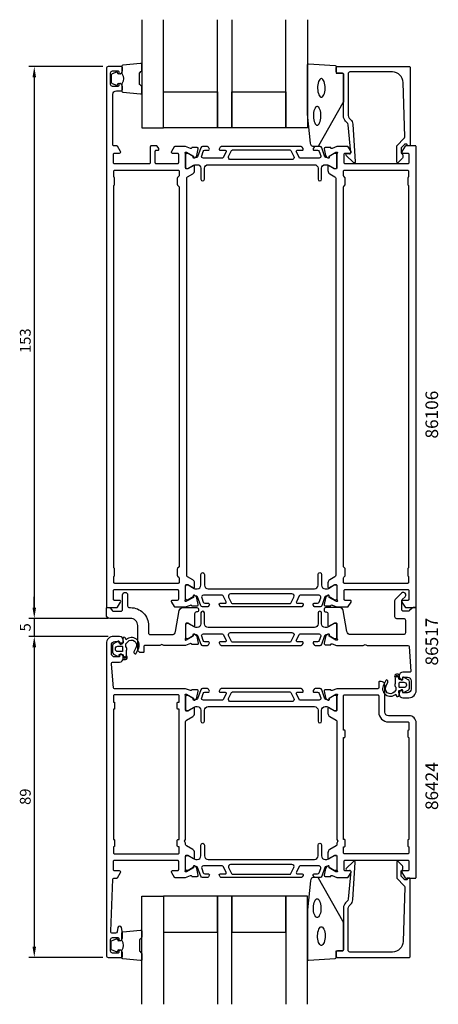
# Model space of a CAD drawing. Extents: x 112 to 228, y -25 to 248.
import ezdxf

# ---------------------------------------------------------------- set-up
doc = ezdxf.new("R2010")
doc.units = 0
doc.header["$LTSCALE"] = 2.5
doc.layers.get('0').update_dxf_attribs({"linetype": 'CONTINUOUS'})
doc.layers.get('DEFPOINTS').update_dxf_attribs({"linetype": 'CONTINUOUS'})
for name, color, linetype in [('SAPA_ARTIKELNR', 4, 'CONTINUOUS'), ('SAPA_FOGBAND', 2, 'CONTINUOUS'), ('SAPA_GLAS', 4, 'CONTINUOUS'), ('SAPA_MATT', 1, 'CONTINUOUS'), ('SAPA_PROFIL', 7, 'CONTINUOUS')]:
    doc.layers.add(name, color=color, linetype=linetype)
doc.styles.add('ISO', font='isocp3.shx')
doc.dimstyles.get("Standard").update_dxf_attribs({"dimtxt": 2.5, "dimasz": 2.5, "dimexe": 1.25, "dimexo": 0.625, "dimtad": 1, "dimcen": 2.5, "dimazin": 3, "dimtfac": 1, "dimtmove": 0, "dimatfit": 3})

# ---------------------------------------------------------------- blocks, each defined once
blk = doc.blocks.new('*U74')
at = {"layer": 'SAPA_PROFIL', "color": 2, "linetype": 'CONTINUOUS'}
for p, q in [((216.36, 66.25), (216.28, 66.08)), ((216.28, 66.08), (216.36, 65.9)), ((216.53, 66.33), (216.36, 66.25)), ((216.53, 65.83), (216.36, 65.9)), ((216.71, 66.25), (216.53, 66.33)), ((216.71, 65.9), (216.53, 65.83)), ((216.71, 66.25), (216.78, 66.08)), ((216.78, 66.08), (216.71, 65.9))]:
    blk.add_line(p, q, dxfattribs=at)
for points in [[(216.36, 66.25), (216.28, 66.08), (216.78, 66.08)], [(216.28, 66.08), (216.36, 65.9), (216.71, 65.9)], [(216.53, 66.33), (216.36, 66.25), (216.71, 66.25)]]:
    blk.add_solid(points, dxfattribs=at)
at = {"layer": 'SAPA_PROFIL', "color": 2, "linetype": 'CONTINUOUS', "extrusion": (0, 0, -1)}
for points in [[(-216.28, 66.08), (-216.78, 66.08), (-216.71, 65.9)], [(-216.36, 66.25), (-216.71, 66.25), (-216.78, 66.08)], [(-216.36, 65.9), (-216.71, 65.9), (-216.53, 65.83)]]:
    blk.add_solid(points, dxfattribs=at)
blk = doc.blocks.new('*U75')
at = {"layer": 'SAPA_PROFIL', "color": 2, "linetype": 'CONTINUOUS'}
for p, q in [((140.91, 71.49, 0.1), (140.84, 71.31, 0.1)), ((140.84, 71.31, 0.1), (140.91, 71.14, 0.1)), ((141.09, 71.56, 0.1), (140.91, 71.49, 0.1)), ((141.09, 71.06, 0.1), (140.91, 71.14, 0.1)), ((141.27, 71.49, 0.1), (141.09, 71.56, 0.1)), ((141.27, 71.14, 0.1), (141.09, 71.06, 0.1)), ((141.27, 71.49, 0.1), (141.34, 71.31, 0.1)), ((141.34, 71.31, 0.1), (141.27, 71.14, 0.1))]:
    blk.add_line(p, q, dxfattribs=at)
for points in [[(140.91, 71.49, 0.1), (140.84, 71.31, 0.1), (141.34, 71.31, 0.1)], [(140.84, 71.31, 0.1), (140.91, 71.14, 0.1), (141.27, 71.14, 0.1)], [(141.09, 71.56, 0.1), (140.91, 71.49, 0.1), (141.27, 71.49, 0.1)]]:
    blk.add_solid(points, dxfattribs=at)
at = {"layer": 'SAPA_PROFIL', "color": 2, "linetype": 'CONTINUOUS', "extrusion": (0, 0, -1)}
for points in [[(-140.84, 71.31, -0.1), (-141.34, 71.31, -0.1), (-141.27, 71.14, -0.1)], [(-140.91, 71.49, -0.1), (-141.27, 71.49, -0.1), (-141.34, 71.31, -0.1)], [(-140.91, 71.14, -0.1), (-141.27, 71.14, -0.1), (-141.09, 71.06, -0.1)]]:
    blk.add_solid(points, dxfattribs=at)
blk = doc.blocks.new('*U76')
at = {"layer": 'SAPA_MATT', "color": 2, "style": 'ISO'}
blk.add_text('89', height=3, rotation=90, dxfattribs=at).set_placement((114.91, 30.44))
blk = doc.blocks.new('*D71')
at = {"layer": 'DEFPOINTS', "color": 0}
for p in [(137.91, 77.15), (115.91, -11.85), (136.41, -11.85)]:
    blk.add_point(p, dxfattribs=at)
at = {"layer": 'SAPA_MATT'}
for p, q in [((136.41, 77.15), (114.41, 77.15)), ((115.91, 74.15), (115.91, -8.85)), ((134.91, -11.85), (114.41, -11.85))]:
    blk.add_line(p, q, dxfattribs=at)
for points in [[(115.41, 74.15), (116.41, 74.15), (115.91, 77.15)], [(115.41, -8.85), (116.41, -8.85), (115.91, -11.85)]]:
    blk.add_solid(points, dxfattribs=at)
blk.add_blockref('*U76', (0, 0))
blk = doc.blocks.new('*U77')
at = {"layer": 'SAPA_MATT', "color": 2, "style": 'ISO'}
blk.add_text('5', height=3, rotation=90, dxfattribs=at).set_placement((114.91, 78.53))
blk = doc.blocks.new('*D70')
at = {"layer": 'DEFPOINTS', "color": 0}
for p in [(137.91, 82.15), (115.91, 77.15), (137.91, 77.15)]:
    blk.add_point(p, dxfattribs=at)
at = {"layer": 'SAPA_MATT'}
for p, q in [((115.91, 85.15), (115.91, 88.15)), ((136.41, 82.15), (114.41, 82.15)), ((115.91, 82.15), (115.91, 77.15)), ((136.41, 77.15), (114.41, 77.15)), ((115.91, 74.15), (115.91, 71.15))]:
    blk.add_line(p, q, dxfattribs=at)
for points in [[(115.41, 85.15), (116.41, 85.15), (115.91, 82.15)], [(115.41, 74.15), (116.41, 74.15), (115.91, 77.15)]]:
    blk.add_solid(points, dxfattribs=at)
blk.add_blockref('*U77', (0, 0))
blk = doc.blocks.new('*U78')
at = {"layer": 'SAPA_MATT', "color": 2, "style": 'ISO'}
blk.add_text('153', height=3, rotation=90, dxfattribs=at).set_placement((114.91, 155.73))
blk = doc.blocks.new('*D69')
at = {"layer": 'DEFPOINTS', "color": 0}
for p in [(136.41, 235.15), (115.91, 82.15), (137.91, 82.15)]:
    blk.add_point(p, dxfattribs=at)
at = {"layer": 'SAPA_MATT'}
for p, q in [((134.91, 235.15), (114.41, 235.15)), ((115.91, 232.15), (115.91, 85.15)), ((136.41, 82.15), (114.41, 82.15))]:
    blk.add_line(p, q, dxfattribs=at)
for points in [[(115.41, 232.15), (116.41, 232.15), (115.91, 235.15)], [(115.41, 85.15), (116.41, 85.15), (115.91, 82.15)]]:
    blk.add_solid(points, dxfattribs=at)
blk.add_blockref('*U78', (0, 0))

msp = doc.modelspace()

# ---------------------------------------------------------------- linework, layer by layer
at = {"layer": 'SAPA_FOGBAND'}
for points in [[(140.242, 233.198, -0.2857143), (140.242, 230.398), (140.242, 228.324, 0.38826), (140.515, 228.026), (145.415, 227.559, 0.4406523), (145.742, 227.858), (145.742, 229.568, 0.3394543), (145.519, 229.858), (145.302, 230.06, -0.3394543), (145.079, 230.35), (145.079, 233.246, -0.3394543), (145.302, 233.536), (145.519, 233.739, 0.3394543), (145.742, 234.028), (145.742, 235.738, 0.4406523), (145.415, 236.037), (140.515, 235.571, 0.38826), (140.242, 235.272), (140.242, 233.21)], [(140.242, 233.21), (139.151, 233.017), (139.035, 233.449, 0.4430159), (138.772, 233.585), (137.501, 233.108, 0.3125359), (137.242, 232.733), (137.242, 230.863, 0.3125359), (137.501, 230.489), (138.772, 230.012, 0.4430159), (139.035, 230.147), (139.151, 230.579), (140.224, 230.39)], [(140.242, -9.905, 0.2857143), (140.242, -7.105), (140.242, -5.032, -0.38826), (140.515, -4.733), (145.415, -4.267, -0.4406523), (145.742, -4.565), (145.742, -6.275, -0.3394543), (145.519, -6.565), (145.302, -6.767, 0.3394543), (145.079, -7.057), (145.079, -9.954, 0.3394543), (145.302, -10.243), (145.519, -10.446, -0.3394543), (145.742, -10.736), (145.742, -12.445, -0.4406523), (145.415, -12.744), (140.515, -12.278, -0.38826), (140.242, -11.979), (140.242, -9.917)], [(140.242, -9.917), (139.151, -9.725), (139.035, -10.156, -0.4430159), (138.772, -10.292), (137.501, -9.815, -0.3125359), (137.242, -9.44), (137.242, -7.57, -0.3125359), (137.501, -7.196), (138.772, -6.719, -0.4430159), (139.035, -6.854), (139.151, -7.286), (140.224, -7.097)]]:
    msp.add_lwpolyline(points, format="xyb", dxfattribs=at)
for points in [[(193.567, 212.942, -0.3915188), (192.57, 213.864), (191.743, 221.922, -0.0195279), (191.742, 221.961), (191.742, 235.642, -0.4279663), (192.056, 235.941), (199.444, 235.455, -0.4005932), (199.73, 235.156), (199.73, 233.342), (201.43, 233.342, -0.4142136), (201.73, 233.042), (201.73, 225.623, -0.1379344), (201.584, 225.102), (194.776, 213.181, -0.2613473), (194.35, 212.942)], [(193.567, 10.351, 0.3915188), (192.57, 9.429), (191.743, 1.371, 0.0195279), (191.742, 1.332), (191.742, -12.349, 0.4279663), (192.056, -12.649), (199.444, -12.162, 0.4005932), (199.73, -11.863), (199.73, -10.049), (201.43, -10.049, 0.4142136), (201.73, -9.749), (201.73, -2.33, 0.1379344), (201.584, -1.809), (194.776, 10.112, 0.2613473), (194.35, 10.351)]]:
    msp.add_lwpolyline(points, format="xyb", close=True, dxfattribs=at)
at = {"layer": 'SAPA_FOGBAND', "flags": 128}
for points in [[(195.588, 226.633), (195.746, 226.666), (195.92, 226.78), (196.1, 226.988), (196.269, 227.286), (196.416, 227.663), (196.529, 228.103), (196.604, 228.586), (196.636, 229.095), (196.626, 229.608), (196.571, 230.107), (196.477, 230.57), (196.346, 230.981), (196.187, 231.32), (196.01, 231.574), (195.831, 231.734), (195.666, 231.806), (195.51, 231.806), (195.345, 231.734), (195.166, 231.574), (194.989, 231.32), (194.83, 230.981), (194.699, 230.57), (194.605, 230.107), (194.55, 229.608), (194.54, 229.095), (194.572, 228.586), (194.647, 228.103), (194.761, 227.663), (194.907, 227.286), (195.076, 226.988), (195.256, 226.78), (195.43, 226.666)], [(194.424, 218.908), (194.582, 218.942), (194.755, 219.056), (194.935, 219.263), (195.105, 219.562), (195.251, 219.939), (195.365, 220.378), (195.439, 220.861), (195.472, 221.37), (195.461, 221.883), (195.407, 222.382), (195.312, 222.846), (195.182, 223.256), (195.023, 223.595), (194.846, 223.85), (194.667, 224.01), (194.501, 224.081), (194.346, 224.081), (194.181, 224.01), (194.002, 223.85), (193.825, 223.595), (193.666, 223.256), (193.535, 222.846), (193.44, 222.382), (193.386, 221.883), (193.375, 221.37), (193.408, 220.861), (193.483, 220.378), (193.596, 219.939), (193.742, 219.562), (193.912, 219.263), (194.092, 219.056), (194.266, 218.942)], [(194.424, 4.385), (194.582, 4.351), (194.755, 4.237), (194.935, 4.03), (195.105, 3.731), (195.251, 3.354), (195.365, 2.915), (195.439, 2.431), (195.472, 1.923), (195.461, 1.409), (195.407, 0.911), (195.312, 0.447), (195.182, 0.037), (195.023, -0.303), (194.846, -0.557), (194.667, -0.717), (194.501, -0.788), (194.346, -0.788), (194.181, -0.717), (194.002, -0.557), (193.825, -0.303), (193.666, 0.037), (193.535, 0.447), (193.44, 0.911), (193.386, 1.409), (193.375, 1.923), (193.408, 2.431), (193.483, 2.915), (193.596, 3.354), (193.742, 3.731), (193.912, 4.03), (194.092, 4.237), (194.266, 4.351)], [(195.588, -3.34), (195.746, -3.374), (195.92, -3.488), (196.1, -3.695), (196.269, -3.994), (196.416, -4.37), (196.529, -4.81), (196.604, -5.293), (196.636, -5.802), (196.626, -6.315), (196.571, -6.814), (196.477, -7.277), (196.346, -7.688), (196.187, -8.027), (196.01, -8.281), (195.831, -8.441), (195.666, -8.513), (195.51, -8.513), (195.345, -8.441), (195.166, -8.281), (194.989, -8.027), (194.83, -7.688), (194.699, -7.277), (194.605, -6.814), (194.55, -6.315), (194.54, -5.802), (194.572, -5.293), (194.647, -4.81), (194.761, -4.37), (194.907, -3.994), (195.076, -3.695), (195.256, -3.488), (195.43, -3.374)]]:
    msp.add_lwpolyline(points, close=True, dxfattribs=at)
at = {"layer": 'SAPA_GLAS'}
for points in [[(145.742, 248.142), (145.742, 218.142), (151.742, 218.142), (151.742, 248.142)], [(170.742, 248.142), (170.742, 218.142), (166.742, 218.142), (166.742, 248.142)], [(191.742, 248.142), (191.742, 218.142), (185.742, 218.142), (185.742, 248.142)], [(145.742, -24.849), (145.742, 5.151), (151.742, 5.151), (151.742, -24.849)], [(170.742, -24.849), (170.742, 5.151), (166.742, 5.151), (166.742, -24.849)], [(191.742, -24.849), (191.742, 5.151), (185.742, 5.151), (185.742, -24.849)]]:
    msp.add_lwpolyline(points, dxfattribs=at)
for points in [[(151.742, 228.142), (166.742, 228.142), (166.742, 218.142), (151.742, 218.142)], [(170.742, 228.142), (185.742, 228.142), (185.742, 218.142), (170.742, 218.142)], [(151.742, -4.849), (166.742, -4.849), (166.742, 5.151), (151.742, 5.151)], [(170.742, -4.849), (185.742, -4.849), (185.742, 5.151), (170.742, 5.151)]]:
    msp.add_lwpolyline(points, close=True, dxfattribs=at)
at = {"layer": 'SAPA_PROFIL'}
for points in [[(157.907, 87.394), (157.907, 91.246, -0.4142136), (158.207, 91.546), (158.507, 91.546), (160.107, 90.623, 0.5773503), (160.407, 90.796), (160.407, 91.98, 0.2679314), (159.907, 92.846), (158.457, 93.683, -0.2680328), (158.207, 94.116), (158.207, 204.177, -0.2680328), (158.457, 204.61), (159.906, 205.447, 0.2680328), (160.407, 206.313), (160.407, 207.497, 0.5773503), (160.107, 207.67), (158.507, 206.746), (158.207, 206.746, -0.4142136), (157.907, 207.046), (157.907, 210.899, 0.2134218), (157.807, 211.123, -0.7625859), (157.991, 211.453), (158.182, 211.395), (160.068, 210.31), (160.058, 209.989, 0.5773503), (160.352, 209.806), (160.637, 209.958, 0.2216947), (161.042, 210.499), (161.424, 212.312, 0.4769755), (161.122, 212.684), (159.619, 212.684), (159.604, 212.636, -0.4142136), (159.23, 212.436), (157.909, 212.946), (154.914, 212.946, 0.2596812), (154.744, 212.852), (153.951, 211.604, 0.5877033), (154.207, 211.146), (155.607, 211.146, -0.4142136), (155.907, 210.846), (155.907, 208.446, -0.4142136), (155.607, 208.146), (149.807, 208.146, -0.4142136), (149.507, 208.446), (149.507, 211.646, -0.4142136), (149.807, 211.946), (150.207, 211.946, 0.5877033), (150.462, 212.404), (150.061, 213.052, 0.2596812), (149.891, 213.146), (148.407, 213.146, 0.4142136), (148.107, 212.846), (148.107, 208.446, -0.4142136), (147.807, 208.146), (138.207, 208.146, -0.4142136), (137.907, 208.446), (137.907, 210.846, -0.4142136), (138.207, 211.146), (139.607, 211.146, 0.5877033), (139.862, 211.604), (138.965, 213.052, 0.2596812), (138.795, 213.146), (138.007, 213.146, -0.4142136), (137.707, 213.446), (137.707, 227.446, -0.4142136), (138.707, 228.446), (140.057, 228.446, 0.4142136), (140.357, 228.746), (140.357, 229.514, 0.2896899), (139.785, 230.417, 0.5507604), (139.357, 230.146), (139.357, 229.946, -0.4142136), (139.057, 229.646), (137.607, 229.646, -0.4142136), (137.107, 230.146), (137.107, 233.446, -0.4142136), (137.607, 233.946), (139.057, 233.946, -0.4142136), (139.357, 233.646), (139.357, 233.446, 0.5507604), (139.785, 233.175, 0.2896899), (140.357, 234.079), (140.357, 234.846, 0.4142136), (140.057, 235.146), (136.407, 235.146, 0.4142136), (135.907, 234.646), (135.907, 85.346, 0.4142136), (136.107, 85.146), (137.707, 85.146), (138.795, 85.146, 0.2596812), (138.965, 85.241), (139.862, 86.688, 0.5877033), (139.607, 87.146), (138.207, 87.146, -0.4142136), (137.907, 87.446), (137.907, 89.846, -0.4142136), (138.207, 90.146), (155.607, 90.146, -0.4142136), (155.907, 89.846), (155.907, 87.446, -0.4142136), (155.607, 87.146), (154.207, 87.146, 0.5877033), (153.951, 86.688), (154.744, 85.441, 0.2596812), (154.914, 85.346), (157.909, 85.346), (159.23, 85.857, -0.4142136), (159.604, 85.657), (159.619, 85.609), (161.122, 85.609, 0.4769755), (161.424, 85.981), (161.042, 87.794, 0.2216947), (160.637, 88.335), (160.352, 88.487, 0.5773503), (160.058, 88.304), (160.068, 87.982), (158.182, 86.898), (157.991, 86.84, -0.7625859), (157.807, 87.17, 0.2134218)], [(219.011, 213.642), (218.769, 213.642, 0.2011813), (218.626, 213.582), (217.715, 212.655), (217.729, 211.142, -0.4931454), (217.949, 209.571), (216.9, 208.503, -0.6681786), (216.55, 208.644), (216.511, 213.142), (218.589, 215.256, 0.2038501), (218.732, 215.62), (218.313, 230.725, 0.4061212), (215.314, 233.642), (203.53, 233.642, 0.4142136), (203.03, 233.142), (203.03, 221.556, 0.1989124), (203.323, 220.849), (203.704, 220.468, -0.1830253), (204.286, 219.177), (205.009, 208.744, -0.6681786), (204.494, 208.53), (202.494, 210.53, -0.7332303), (202.758, 211.037), (203.374, 210.929, 0.4663077), (203.726, 211.224), (202.995, 218.984, 0.1830253), (202.704, 219.629), (202.316, 220.018, -0.1989124), (201.73, 221.432), (201.73, 232.842, 0.4142136), (201.23, 233.342), (200.03, 233.342, -0.4142136), (199.73, 233.642), (199.73, 234.842, -0.4142136), (200.03, 235.142), (220.007, 235.142, -0.4142136), (220.207, 234.942), (220.207, 213.346, -0.421002), (220.007, 213.142), (219.419, 213.142), (219.419, 213.442, 0.4142136), (219.219, 213.642), (219.001, 213.642)], [(199.907, 87.394, 0.2134218), (200.007, 87.17, -0.7625859), (199.822, 86.84), (199.631, 86.898), (197.745, 87.982), (197.755, 88.304, 0.5773503), (197.461, 88.487), (197.176, 88.335, 0.2216947), (196.771, 87.794), (196.389, 85.981, 0.4769755), (196.691, 85.609), (198.195, 85.609), (198.209, 85.657, -0.4142136), (198.583, 85.857), (199.904, 85.346), (202.899, 85.346, 0.2596812), (203.069, 85.441), (203.862, 86.688, 0.5877033), (203.607, 87.146), (202.207, 87.146, -0.4142136), (201.907, 87.446), (201.907, 89.846, -0.4142136), (202.207, 90.146), (219.607, 90.146, -0.4142136), (219.907, 89.846), (219.907, 87.446, -0.4142136), (219.607, 87.146), (218.207, 87.146, 0.5877033), (217.951, 86.688), (218.848, 85.241, 0.2596812), (219.018, 85.146), (221.707, 85.146, 0.4142136), (221.907, 85.346), (221.907, 212.946, 0.4142136), (221.707, 213.146), (219.018, 213.146, 0.2596812), (218.848, 213.052), (217.951, 211.604, 0.5877033), (218.207, 211.146), (219.607, 211.146, -0.4142136), (219.907, 210.846), (219.907, 208.446, -0.4142136), (219.607, 208.146), (202.207, 208.146, -0.4142136), (201.907, 208.446), (201.907, 210.846, -0.4142136), (202.207, 211.146), (203.607, 211.146, 0.5877033), (203.862, 211.604), (203.069, 212.852, 0.2596812), (202.899, 212.946), (199.904, 212.946), (198.583, 212.436, -0.4142136), (198.209, 212.636), (198.195, 212.684), (196.691, 212.684, 0.4769755), (196.389, 212.312), (196.771, 210.499, 0.2216947), (197.176, 209.958), (197.461, 209.806, 0.5773503), (197.755, 209.989), (197.745, 210.31), (199.631, 211.395), (199.822, 211.453, -0.7625859), (200.007, 211.123, 0.2134218), (199.907, 210.899), (199.907, 207.046, -0.4142136), (199.607, 206.746), (199.307, 206.746), (197.707, 207.67, 0.5773503), (197.407, 207.497), (197.407, 206.313, 0.2679314), (197.907, 205.447), (199.356, 204.61, -0.2680328), (199.607, 204.177), (199.607, 94.116, -0.2680328), (199.356, 93.683), (197.907, 92.846, 0.2679314), (197.407, 91.98), (197.407, 90.796, 0.5773503), (197.707, 90.623), (199.307, 91.546), (199.607, 91.546, -0.4142136), (199.907, 91.246)], [(155.607, 95.822), (155.607, 94.071, 0.1989124), (155.694, 93.859), (156.019, 93.534, -0.1989124), (156.107, 93.322), (156.107, 92.146, -0.4142136), (155.807, 91.846), (138.307, 91.846, -0.4142136), (138.007, 92.146), (138.007, 93.622, -0.1989124), (138.094, 93.834), (138.119, 93.859, 0.1989124), (138.207, 94.071), (138.207, 95.822, 0.1989124), (138.119, 96.034), (138.094, 96.059, -0.1989124), (138.007, 96.271), (138.007, 202.022, -0.1989124), (138.094, 202.234), (138.119, 202.259, 0.1989124), (138.207, 202.471), (138.207, 204.222, 0.1989124), (138.119, 204.434), (138.094, 204.459, -0.1989124), (138.007, 204.671), (138.007, 206.146, -0.4142136), (138.307, 206.446), (155.807, 206.446, -0.4142136), (156.107, 206.146), (156.107, 204.971, -0.1989124), (156.019, 204.759), (155.694, 204.434, 0.1989124), (155.607, 204.222), (155.607, 202.471, 0.1989124), (155.694, 202.259), (156.019, 201.934, -0.1989124), (156.107, 201.722), (156.107, 96.571, -0.1989124), (156.019, 96.359), (155.694, 96.034, 0.1989124)], [(201.707, 201.722, -0.1989124), (201.794, 201.934), (202.119, 202.259, 0.1989124), (202.207, 202.471), (202.207, 204.222, 0.1989124), (202.119, 204.434), (201.794, 204.759, -0.1989124), (201.707, 204.971), (201.707, 206.146, -0.4142136), (202.007, 206.446), (219.507, 206.446, -0.4142136), (219.807, 206.146), (219.807, 204.671, -0.1989124), (219.719, 204.459), (219.694, 204.434, 0.1989124), (219.607, 204.222), (219.607, 202.471, 0.1989124), (219.694, 202.259), (219.719, 202.234, -0.1989124), (219.807, 202.022), (219.807, 96.271, -0.1989124), (219.719, 96.059), (219.694, 96.034, 0.1989124), (219.607, 95.822), (219.607, 94.071, 0.1989124), (219.694, 93.859), (219.719, 93.834, -0.1989124), (219.807, 93.622), (219.807, 92.146, -0.4142136), (219.507, 91.846), (202.007, 91.846, -0.4142136), (201.707, 92.146), (201.707, 93.322, -0.1989124), (201.794, 93.534), (202.119, 93.859, 0.1989124), (202.207, 94.071), (202.207, 95.822, 0.1989124), (202.119, 96.034), (201.794, 96.359, -0.1989124), (201.707, 96.571)], [(220.198, 67.246), (218.207, 67.246, 0.4142136), (217.207, 66.246), (217.207, 65.979, 0.2896899), (217.778, 65.075, 0.5507604), (218.207, 65.346), (218.207, 65.646, -0.4142136), (218.407, 65.846), (219.507, 65.846, -0.4142136), (220.507, 64.846), (220.507, 62.546, -0.4142136), (219.507, 61.546), (218.407, 61.546, -0.4142136), (218.207, 61.746), (218.207, 62.046, 0.5507604), (217.778, 62.317, 0.2896899), (217.207, 61.414), (217.207, 61.146, 0.4142136), (218.207, 60.146), (219.907, 60.146, 0.4142136), (221.907, 62.146), (221.907, 84.846, 0.4142136), (221.607, 85.146), (221.114, 85.146, 0.1989124), (220.76, 85), (220.053, 84.293, -0.1989124), (219.699, 84.146), (218.407, 84.146, -0.4142136), (217.907, 84.646), (217.907, 87.031, -0.1989124), (218.053, 87.384), (218.82, 88.151, 1), (217.83, 89.141), (216.053, 87.364, 0.1989124), (215.907, 87.01), (215.907, 82.646, 0.4142136), (216.407, 82.146), (218.407, 82.146, -0.4142136), (218.907, 81.646), (218.907, 78.146, -0.4142136), (218.407, 77.646), (203.688, 77.646, -0.3639702), (202.703, 78.473), (201.672, 84.32, 0.3639702), (200.687, 85.146), (196.827, 85.146, 0.4142136), (196.327, 84.646), (196.327, 84.446, 0.4142136), (196.827, 83.946), (196.907, 83.946, -0.4142136), (197.407, 83.446), (197.407, 80.146, 0.569381), (197.702, 79.971), (199.307, 80.946), (199.607, 80.946, -0.4142136), (199.907, 80.646), (199.907, 76.646, 0.2134218), (200.007, 76.423, -0.7625859), (199.822, 76.093), (199.631, 76.151), (197.745, 77.235), (197.755, 77.557, 0.5773503), (197.461, 77.74), (197.176, 77.588, 0.2216947), (196.771, 77.047), (196.389, 75.234, 0.4769755), (196.691, 74.862), (198.195, 74.862), (198.209, 74.91, -0.4142136), (198.583, 75.11), (199.782, 74.646), (207.237, 74.646), (207.757, 74.946), (208.276, 74.646), (219.625, 74.646, -0.3955859), (219.925, 74.366), (220.397, 67.459, -0.4330899)], [(159.907, 54.946, 0.2679492), (160.407, 55.812), (160.407, 57.198, 0.5773503), (160.107, 57.371), (158.507, 56.447), (158.207, 56.447, -0.4142136), (157.907, 56.747), (157.907, 60.6, 0.2134218), (157.807, 60.824, -0.7625859), (157.991, 61.154), (158.182, 61.096), (160.068, 60.011), (160.058, 59.689, 0.5773503), (160.352, 59.507), (160.637, 59.659, 0.2216947), (161.042, 60.2), (161.424, 62.013, 0.4769755), (161.122, 62.384), (159.619, 62.384), (159.604, 62.337, -0.4142136), (159.23, 62.137), (157.911, 62.646), (138.175, 62.646, -0.3821712), (137.877, 62.913), (137.351, 69.491, -0.446999), (137.848, 70.046), (139.607, 70.046, 0.414214), (140.607, 71.046), (140.607, 71.314, 0.28969), (140.035, 72.218, 0.55076), (139.607, 71.946), (139.607, 71.646, -0.414214), (139.407, 71.446), (138.307, 71.446, -0.414214), (137.307, 72.446), (137.307, 74.746, -0.414214), (138.307, 75.746), (139.407, 75.746, -0.414214), (139.607, 75.546), (139.607, 75.246, 0.55076), (140.035, 74.975, 0.28969), (140.607, 75.879), (140.607, 76.146, 0.414214), (139.607, 77.146), (137.907, 77.146, 0.414214), (135.907, 75.146), (135.907, -11.354, 0.414214), (136.407, -11.854), (140.107, -11.854, 0.414214), (140.407, -11.554), (140.407, -10.786, 0.28969), (139.835, -9.883, 0.55076), (139.407, -10.154), (139.407, -10.354, -0.414214), (139.107, -10.654), (137.607, -10.654, -0.414214), (137.107, -10.154), (137.107, -6.854, -0.414214), (137.607, -6.354), (139.107, -6.354, -0.414214), (139.407, -6.654), (139.407, -6.854, 0.55076), (139.835, -7.125, 0.28969), (140.407, -6.221), (140.407, -5.224, 0.043661), (140.399, -5.137), (140.122, -3.567, 0.8391), (139.137, -3.567), (138.93, -4.74, -0.36397), (138.438, -5.154), (137.627, -5.154, -0.437328), (137.128, -4.614), (137.695, 9.859, -0.4023941), (137.995, 10.146), (138.795, 10.146, 0.259681), (138.965, 10.241), (139.862, 11.688, 0.587703), (139.607, 12.146), (138.207, 12.146, -0.414214), (137.907, 12.446), (137.907, 14.846, -0.414214), (138.207, 15.146), (155.607, 15.146, -0.414214), (155.907, 14.846), (155.907, 12.446, -0.414214), (155.607, 12.146), (154.207, 12.146, 0.5920054), (153.954, 11.685), (154.748, 10.439, 0.256277), (154.916, 10.346), (157.911, 10.346), (159.23, 10.856, -0.4142136), (159.604, 10.656), (159.619, 10.609), (161.122, 10.608, 0.4769755), (161.424, 10.98), (161.042, 12.793, 0.2216947), (160.637, 13.334), (160.352, 13.486, 0.5773503), (160.058, 13.303), (160.068, 12.982), (158.182, 11.897), (157.991, 11.839, -0.7625859), (157.807, 12.169, 0.2134218), (157.907, 12.393), (157.907, 16.246, -0.4142136), (158.207, 16.546), (158.507, 16.546), (160.107, 15.622, 0.5773503), (160.407, 15.795), (160.407, 17.181, 0.2679492), (159.907, 18.047), (158.157, 19.057, -0.2679492), (157.907, 19.49), (157.907, 19.827), (157.607, 20.346), (157.907, 20.866), (157.907, 53.503, -0.2679492), (158.157, 53.936)], [(199.907, 60.601), (199.907, 56.749, -0.4142136), (199.607, 56.449), (199.307, 56.449), (197.707, 57.372, 0.5773503), (197.407, 57.199), (197.407, 55.814, 0.2679492), (197.907, 54.948), (199.657, 53.937, -0.2679492), (199.907, 53.504), (199.907, 20.866), (200.207, 20.346), (199.907, 19.827), (199.907, 19.489, -0.2679492), (199.657, 19.056), (197.907, 18.045, 0.2679492), (197.407, 17.179), (197.407, 15.794, 0.5773503), (197.707, 15.62), (199.307, 16.544), (199.607, 16.544, -0.4142136), (199.907, 16.244), (199.907, 12.391, 0.2134218), (200.007, 12.168, -0.7625859), (199.822, 11.838), (199.631, 11.896), (197.745, 12.98), (197.755, 13.302, 0.5773503), (197.461, 13.485), (197.176, 13.333, 0.2216947), (196.771, 12.792), (196.389, 10.979, 0.4769755), (196.691, 10.607), (198.195, 10.607), (198.209, 10.655, -0.4142136), (198.583, 10.855), (199.899, 10.346), (202.897, 10.346, 0.256277), (203.065, 10.439), (203.86, 11.685, 0.5920056), (203.607, 12.146), (202.207, 12.146, -0.4142136), (201.907, 12.446), (201.907, 14.846, -0.4142136), (202.207, 15.146), (219.607, 15.146, -0.4142136), (219.907, 14.846), (219.907, 12.446, -0.4142136), (219.607, 12.146), (218.207, 12.146, 0.5877033), (217.951, 11.688), (218.848, 10.241, 0.2596812), (219.018, 10.146), (221.707, 10.146, 0.4142136), (221.907, 10.346), (221.907, 53.146, 0.4142136), (219.907, 55.146), (214.207, 55.146, -0.4142136), (213.207, 56.146), (213.207, 63.647, 0.4142136), (212.207, 64.647), (211.709, 64.647, 0.4142136), (211.509, 64.447), (211.509, 62.85, -0.414646), (211.308, 62.65), (199.903, 62.648), (198.583, 62.138, -0.4142136), (198.209, 62.338), (198.195, 62.386), (196.691, 62.386, 0.4769755), (196.389, 62.014), (196.771, 60.201, 0.2216947), (197.176, 59.66), (197.461, 59.508, 0.5773503), (197.755, 59.691), (197.745, 60.013), (199.631, 61.097), (199.822, 61.155, -0.7625859), (200.007, 60.825, 0.2134218)], [(155.607, 19.046), (155.607, 20.646, -0.4142136), (155.807, 20.846), (156.107, 20.846), (156.107, 56.946), (155.807, 56.946, -0.4142136), (155.607, 57.146), (155.607, 58.746, -0.4142136), (155.807, 58.946), (156.107, 58.946), (156.107, 60.646, 0.4142136), (155.807, 60.946), (138.207, 60.946, 0.4142136), (137.907, 60.646), (137.907, 58.946), (138.007, 58.946, -0.4142136), (138.207, 58.746), (138.207, 57.146, -0.4142136), (138.007, 56.946), (137.907, 56.946), (137.907, 20.846), (138.007, 20.846, -0.4142136), (138.207, 20.646), (138.207, 19.046, -0.4142136), (138.007, 18.846), (137.907, 18.846), (137.907, 17.146, 0.4142136), (138.207, 16.846), (155.807, 16.846, 0.4142136), (156.107, 17.146), (156.107, 18.846), (155.807, 18.846, -0.4142136)], [(219.907, 53.146), (219.907, 51.146), (219.807, 51.146, 0.4142136), (219.607, 50.946), (219.607, 49.346, 0.4142136), (219.807, 49.146), (219.907, 49.146), (219.907, 20.846), (219.807, 20.846, 0.4142136), (219.607, 20.646), (219.607, 19.046, 0.4142136), (219.807, 18.846), (219.907, 18.846), (219.907, 17.146, -0.4142136), (219.607, 16.846), (202.007, 16.846, -0.4142136), (201.707, 17.146), (201.707, 18.846), (202.007, 18.846, 0.4142136), (202.207, 19.046), (202.207, 20.646, 0.4142136), (202.007, 20.846), (201.707, 20.846), (201.707, 49.146), (202.007, 49.146, 0.4142136), (202.207, 49.346), (202.207, 50.946, 0.4142136), (202.007, 51.146), (201.707, 51.146), (201.707, 60.646, -0.4142136), (202.007, 60.946), (211.207, 60.946, -0.4142136), (211.507, 60.646), (211.507, 56.146, 0.4142136), (214.207, 53.446), (219.607, 53.446, -0.4142136)], [(219.011, 9.651), (218.769, 9.651, -0.2011813), (218.626, 9.711), (217.715, 10.638), (217.729, 12.151, 0.4931454), (217.949, 13.722), (216.9, 14.79, 0.6681786), (216.55, 14.649), (216.511, 10.151), (218.589, 8.037, -0.2038501), (218.732, 7.673), (218.313, -7.432, -0.4061212), (215.314, -10.349), (203.53, -10.349, -0.4142136), (203.03, -9.849), (203.03, 1.737, -0.1989124), (203.323, 2.444), (203.704, 2.825, 0.1830253), (204.286, 4.116), (205.009, 14.549, 0.6681786), (204.494, 14.763), (202.494, 12.763, 0.7332303), (202.758, 12.256), (203.374, 12.364, -0.4663077), (203.726, 12.069), (202.995, 4.309, -0.1830253), (202.704, 3.663), (202.316, 3.275, 0.1989124), (201.73, 1.861), (201.73, -9.549, -0.4142136), (201.23, -10.049), (200.03, -10.049, 0.4142136), (199.73, -10.349), (199.73, -11.549, 0.4142136), (200.03, -11.849), (220.007, -11.849, 0.4142136), (220.207, -11.649), (220.207, 9.946, 0.421002), (220.007, 10.151), (219.419, 10.151), (219.419, 9.851, -0.4142136), (219.219, 9.651), (219.001, 9.651)]]:
    msp.add_lwpolyline(points, format="xyb", close=True, dxfattribs=at)
at = {"layer": 'SAPA_PROFIL', "color": 4}
for points in [[(164.489, 212.403), (164.225, 212.81, 0.2539676), (163.973, 212.946), (162.592, 212.946, 0.3152988), (162.122, 212.617), (161.226, 210.157, -0.269496), (160.995, 209.963, -0.0612686), (160.702, 209.95), (160.353, 209.748, -0.5773503), (160.038, 209.93), (160.038, 210.197), (158.639, 211.006, 0.131822), (158.489, 211.046), (158.307, 211.046, 0.4142136), (157.907, 210.646), (157.907, 207.246, 0.4142136), (158.307, 206.846), (158.486, 206.846, 0.1316525), (158.636, 206.886), (160.24, 207.812, -0.1316525), (160.74, 207.946), (161.157, 207.946, -0.4142136), (162.157, 206.946), (162.157, 203.946, 0.9999997), (163.157, 203.946), (163.157, 206.946, -0.4142136), (164.157, 207.946), (193.657, 207.946, -0.4142136), (194.657, 206.946), (194.657, 203.946, 1), (195.657, 203.946), (195.657, 206.946, -0.4142136), (196.657, 207.946), (197.073, 207.946, -0.1316525), (197.573, 207.812), (199.177, 206.886, 0.1316525), (199.327, 206.846), (199.507, 206.846, 0.4142136), (199.907, 207.246), (199.907, 210.646, 0.4142136), (199.507, 211.046), (199.324, 211.046, 0.131822), (199.174, 211.006), (197.775, 210.197), (197.775, 209.93, -0.5773503), (197.46, 209.748), (197.111, 209.95, -0.0612688), (196.818, 209.963, -0.269496), (196.587, 210.157), (195.691, 212.617, 0.3152988), (195.221, 212.946), (193.84, 212.946, 0.2539676), (193.588, 212.81), (193.324, 212.403, 0.5862178), (193.58, 211.946), (194.521, 211.946, -0.3152988), (194.991, 211.617), (195.428, 210.417, -0.5205671), (194.958, 209.746), (189.716, 209.746, -0.2843858), (189.447, 209.913), (188.649, 211.513, -0.5571645), (188.918, 211.946), (190.28, 211.946, 0.5920056), (190.533, 212.408), (190.272, 212.81, 0.2539676), (190.02, 212.946), (167.793, 212.946, 0.2539676), (167.541, 212.81), (167.28, 212.408, 0.5920055), (167.533, 211.946), (168.895, 211.946, -0.5571646), (169.164, 211.513), (168.366, 209.913, -0.2843858), (168.097, 209.746), (162.855, 209.746, -0.5205671), (162.385, 210.417), (162.822, 211.617, -0.3152988), (163.292, 211.946), (164.233, 211.946, 0.5862175), (164.489, 212.403, -0.0000002)], [(187.956, 210.214, -0.5571646), (187.419, 209.346), (170.394, 209.346, -0.5571645), (169.857, 210.214), (170.688, 211.88, -0.2843858), (170.956, 212.046), (186.857, 212.046, -0.2843858), (187.125, 211.88), (187.956, 210.214)], [(164.489, 85.89), (164.225, 85.483, -0.2539676), (163.973, 85.346), (162.592, 85.346, -0.3152988), (162.122, 85.675), (161.226, 88.136, 0.269496), (160.995, 88.329, 0.0612686), (160.702, 88.343), (160.353, 88.545, 0.5773503), (160.038, 88.363), (160.038, 88.096), (158.639, 87.287, -0.131822), (158.489, 87.247), (158.307, 87.247, -0.4142136), (157.907, 87.647), (157.907, 91.047, -0.4142136), (158.307, 91.447), (158.486, 91.447, -0.1316525), (158.636, 91.407), (160.24, 90.48, 0.1316525), (160.74, 90.346), (161.157, 90.346, 0.4142136), (162.157, 91.346), (162.157, 94.346, -0.9999997), (163.157, 94.346), (163.157, 91.346, 0.4142136), (164.157, 90.346), (193.657, 90.346, 0.4142136), (194.657, 91.346), (194.657, 94.346, -1), (195.657, 94.346), (195.657, 91.346, 0.4142136), (196.657, 90.346), (197.073, 90.346, 0.1316525), (197.573, 90.48), (199.177, 91.407, -0.1316525), (199.327, 91.447), (199.507, 91.447, -0.4142136), (199.907, 91.047), (199.907, 87.647, -0.4142136), (199.507, 87.247), (199.324, 87.247, -0.131822), (199.174, 87.287), (197.775, 88.096), (197.775, 88.363, 0.5773503), (197.46, 88.545), (197.111, 88.343, 0.0612688), (196.818, 88.329, 0.269496), (196.587, 88.136), (195.691, 85.675, -0.3152988), (195.221, 85.346), (193.84, 85.346, -0.2539676), (193.588, 85.483), (193.324, 85.89, -0.5862178), (193.58, 86.346), (194.521, 86.346, 0.3152988), (194.991, 86.675), (195.428, 87.875, 0.5205671), (194.958, 88.546), (189.716, 88.546, 0.2843858), (189.447, 88.38), (188.649, 86.78, 0.5571645), (188.918, 86.346), (190.28, 86.346, -0.5920056), (190.533, 85.885), (190.272, 85.483, -0.2539676), (190.02, 85.346), (167.793, 85.346, -0.2539676), (167.541, 85.483), (167.28, 85.885, -0.5920055), (167.533, 86.346), (168.895, 86.346, 0.5571646), (169.164, 86.78), (168.366, 88.38, 0.2843858), (168.097, 88.546), (162.855, 88.546, 0.5205671), (162.385, 87.875), (162.822, 86.675, 0.3152988), (163.292, 86.346), (164.233, 86.346, -0.5862175), (164.489, 85.89, 0.0000002)], [(187.956, 88.079, 0.5571646), (187.419, 88.946), (170.394, 88.946, 0.5571645), (169.857, 88.079), (170.688, 86.413, 0.2843858), (170.956, 86.246), (186.857, 86.246, 0.2843858), (187.125, 86.413), (187.956, 88.079)], [(193.324, 75.19), (193.588, 74.783, 0.2539676), (193.84, 74.646), (195.221, 74.646, 0.3152988), (195.691, 74.975), (196.587, 77.436, -0.269496), (196.818, 77.629, -0.0612686), (197.111, 77.643), (197.46, 77.845, -0.5773503), (197.775, 77.663), (197.775, 77.396), (199.174, 76.587, 0.131822), (199.324, 76.547), (199.507, 76.547, 0.4142136), (199.907, 76.947), (199.907, 80.347, 0.4142136), (199.507, 80.747), (199.327, 80.747, 0.1316525), (199.177, 80.707), (197.573, 79.78, -0.1316525), (197.073, 79.646), (196.657, 79.646, -0.4142136), (195.657, 80.646), (195.657, 83.646, 0.9999997), (194.657, 83.646), (194.657, 80.646, -0.4142136), (193.657, 79.646), (164.157, 79.646, -0.4142136), (163.157, 80.646), (163.157, 83.646, 1), (162.157, 83.646), (162.157, 80.646, -0.4142136), (161.157, 79.646), (160.74, 79.646, -0.1316525), (160.24, 79.78), (158.636, 80.707, 0.1316525), (158.486, 80.747), (158.307, 80.747, 0.4142136), (157.907, 80.347), (157.907, 76.947, 0.4142136), (158.307, 76.547), (158.489, 76.547, 0.131822), (158.639, 76.587), (160.038, 77.396), (160.038, 77.663, -0.5773503), (160.353, 77.845), (160.702, 77.643, -0.0612688), (160.995, 77.629, -0.269496), (161.226, 77.436), (162.122, 74.975, 0.3152988), (162.592, 74.646), (163.973, 74.646, 0.2539676), (164.225, 74.783), (164.489, 75.19, 0.5862178), (164.233, 75.646), (163.292, 75.646, -0.3152988), (162.822, 75.975), (162.385, 77.175, -0.5205671), (162.855, 77.846), (168.097, 77.846, -0.2843858), (168.366, 77.68), (169.164, 76.08, -0.5571645), (168.895, 75.646), (167.533, 75.646, 0.5920056), (167.28, 75.185), (167.541, 74.783, 0.2539676), (167.793, 74.646), (190.02, 74.646, 0.2539676), (190.272, 74.783), (190.533, 75.185, 0.5920055), (190.28, 75.646), (188.918, 75.646, -0.5571646), (188.649, 76.08), (189.447, 77.68, -0.2843858), (189.716, 77.846), (194.958, 77.846, -0.5205671), (195.428, 77.175), (194.991, 75.975, -0.3152988), (194.521, 75.646), (193.58, 75.646, 0.5862175), (193.324, 75.19, -0.0000002)], [(169.857, 77.379, -0.5571646), (170.394, 78.246), (187.419, 78.246, -0.5571645), (187.956, 77.379), (187.125, 75.713, -0.2843858), (186.857, 75.546), (170.956, 75.546, -0.2843858), (170.688, 75.713), (169.857, 77.379)], [(164.489, 62.132), (164.225, 62.539, 0.2539676), (163.973, 62.675), (162.592, 62.675, 0.3152988), (162.122, 62.346), (161.226, 59.886, -0.269496), (160.995, 59.692, -0.0612686), (160.702, 59.679), (160.353, 59.477, -0.5773503), (160.038, 59.659), (160.038, 59.926), (158.639, 60.735, 0.131822), (158.489, 60.775), (158.307, 60.775, 0.4142136), (157.907, 60.375), (157.907, 56.975, 0.4142136), (158.307, 56.575), (158.486, 56.575, 0.1316525), (158.636, 56.615), (160.24, 57.541, -0.1316525), (160.74, 57.675), (161.157, 57.675, -0.4142136), (162.157, 56.675), (162.157, 53.675, 0.9999997), (163.157, 53.675), (163.157, 56.675, -0.4142136), (164.157, 57.675), (193.657, 57.675, -0.4142136), (194.657, 56.675), (194.657, 53.675, 1), (195.657, 53.675), (195.657, 56.675, -0.4142136), (196.657, 57.675), (197.073, 57.675, -0.1316525), (197.573, 57.541), (199.177, 56.615, 0.1316525), (199.327, 56.575), (199.507, 56.575, 0.4142136), (199.907, 56.975), (199.907, 60.375, 0.4142136), (199.507, 60.775), (199.324, 60.775, 0.131822), (199.174, 60.735), (197.775, 59.926), (197.775, 59.659, -0.5773503), (197.46, 59.477), (197.111, 59.679, -0.0612688), (196.818, 59.692, -0.269496), (196.587, 59.886), (195.691, 62.346, 0.3152988), (195.221, 62.675), (193.84, 62.675, 0.2539676), (193.588, 62.539), (193.324, 62.132, 0.5862178), (193.58, 61.675), (194.521, 61.675, -0.3152988), (194.991, 61.346), (195.428, 60.146, -0.5205671), (194.958, 59.475), (189.716, 59.475, -0.2843858), (189.447, 59.641), (188.649, 61.241, -0.5571645), (188.918, 61.675), (190.28, 61.675, 0.5920056), (190.533, 62.137), (190.272, 62.539, 0.2539676), (190.02, 62.675), (167.793, 62.675, 0.2539676), (167.541, 62.539), (167.28, 62.137, 0.5920055), (167.533, 61.675), (168.895, 61.675, -0.5571646), (169.164, 61.241), (168.366, 59.641, -0.2843858), (168.097, 59.475), (162.855, 59.475, -0.5205671), (162.385, 60.146), (162.822, 61.346, -0.3152988), (163.292, 61.675), (164.233, 61.675, 0.5862175), (164.489, 62.132, -0.0000002)], [(187.956, 59.943, -0.5571646), (187.419, 59.075), (170.394, 59.075, -0.5571645), (169.857, 59.943), (170.688, 61.609, -0.2843858), (170.956, 61.775), (186.857, 61.775, -0.2843858), (187.125, 61.609), (187.956, 59.943)], [(164.489, 10.861), (164.225, 10.454, -0.2539676), (163.973, 10.318), (162.592, 10.318, -0.3152988), (162.122, 10.647), (161.226, 13.107, 0.269496), (160.995, 13.3, 0.0612686), (160.702, 13.314), (160.353, 13.516, 0.5773503), (160.038, 13.334), (160.038, 13.067), (158.639, 12.258, -0.131822), (158.489, 12.218), (158.307, 12.218, -0.4142136), (157.907, 12.618), (157.907, 16.018, -0.4142136), (158.307, 16.418), (158.486, 16.418, -0.1316525), (158.636, 16.378), (160.24, 15.452, 0.1316525), (160.74, 15.318), (161.157, 15.318, 0.4142136), (162.157, 16.318), (162.157, 19.318, -0.9999997), (163.157, 19.318), (163.157, 16.318, 0.4142136), (164.157, 15.318), (193.657, 15.318, 0.4142136), (194.657, 16.318), (194.657, 19.318, -1), (195.657, 19.318), (195.657, 16.318, 0.4142136), (196.657, 15.318), (197.073, 15.318, 0.1316525), (197.573, 15.452), (199.177, 16.378, -0.1316525), (199.327, 16.418), (199.507, 16.418, -0.4142136), (199.907, 16.018), (199.907, 12.618, -0.4142136), (199.507, 12.218), (199.324, 12.218, -0.131822), (199.174, 12.258), (197.775, 13.067), (197.775, 13.334, 0.5773503), (197.46, 13.516), (197.111, 13.314, 0.0612688), (196.818, 13.3, 0.269496), (196.587, 13.107), (195.691, 10.647, -0.3152988), (195.221, 10.318), (193.84, 10.318, -0.2539676), (193.588, 10.454), (193.324, 10.861, -0.5862178), (193.58, 11.318), (194.521, 11.318, 0.3152988), (194.991, 11.647), (195.428, 12.847, 0.5205671), (194.958, 13.518), (189.716, 13.518, 0.2843858), (189.447, 13.351), (188.649, 11.751, 0.5571645), (188.918, 11.318), (190.28, 11.318, -0.5920056), (190.533, 10.856), (190.272, 10.454, -0.2539676), (190.02, 10.318), (167.793, 10.318, -0.2539676), (167.541, 10.454), (167.28, 10.856, -0.5920055), (167.533, 11.318), (168.895, 11.318, 0.5571646), (169.164, 11.751), (168.366, 13.351, 0.2843858), (168.097, 13.518), (162.855, 13.518, 0.5205671), (162.385, 12.847), (162.822, 11.647, 0.3152988), (163.292, 11.318), (164.233, 11.318, -0.5862175), (164.489, 10.861, 0.0000002)], [(187.956, 13.05, 0.5571646), (187.419, 13.918), (170.394, 13.918, 0.5571645), (169.857, 13.05), (170.688, 11.384, 0.2843858), (170.956, 11.218), (186.857, 11.218, 0.2843858), (187.125, 11.384), (187.956, 13.05)]]:
    msp.add_lwpolyline(points, format="xyb", dxfattribs=at)
at = {"layer": 'SAPA_PROFIL'}
msp.add_lwpolyline([(157.907, 76.694, -0.2134218), (157.807, 76.47, 0.7625859), (157.991, 76.14), (158.182, 76.198), (160.068, 77.282), (160.058, 77.604, -0.5773503), (160.352, 77.787), (160.637, 77.635, -0.2216947), (161.042, 77.094), (161.424, 75.281, -0.4769755), (161.122, 74.909), (159.619, 74.909), (159.604, 74.957, 0.4142136), (159.23, 75.157), (157.909, 74.646), (151.827, 74.646), (151.307, 74.947), (150.786, 74.646), (146.607, 74.646, 0.414214), (146.307, 74.346), (146.307, 72.846, -0.414214), (146.107, 72.646), (145.607, 72.646, -0.414214), (144.607, 73.646), (144.607, 80.146, 0.4142136), (142.607, 82.146), (136.907, 82.146, -0.414214), (135.907, 83.146), (135.907, 84.846, -0.414214), (136.207, 85.146), (136.663, 85.146, -0.2308682), (137.057, 84.954), (137.541, 84.339, 0.2308682), (137.935, 84.146), (139.907, 84.146, 0.414214), (140.407, 84.646), (140.407, 88.646, -1), (141.807, 88.646), (141.807, 85.646, 0.4142136), (142.307, 85.146), (142.607, 85.146, -0.4142136), (147.607, 80.146), (147.607, 78.146, 0.414214), (148.107, 77.646), (154.141, 77.646, 0.36397), (155.126, 78.473), (156.157, 84.32, -0.36397), (157.142, 85.146), (161.003, 85.146, -0.414214), (161.503, 84.646), (161.503, 84.446, -0.414214), (161.003, 83.946), (160.907, 83.946, 0.414214), (160.407, 83.446), (160.407, 80.095, -0.57735), (160.107, 79.922), (158.507, 80.845), (158.207, 80.845, 0.414214), (157.907, 80.545), (157.907, 76.694)], format="xyb", dxfattribs=at)
at = {"layer": 'SAPA_PROFIL', "color": 2}
for points in [[(139.715, 72.146), (140.363, 72.146, -0.4416942), (140.562, 71.928), (140.472, 70.965, 0.4416942), (140.671, 70.746), (141.221, 70.746, 0.5445962), (141.677, 71.452), (141.515, 71.811), (141.515, 73.284, 0.3364379), (141.327, 74.356), (141.327, 74.918, -0.1919812), (141.464, 75.262), (141.836, 75.654, -0.9249154), (144.07, 73.988), (143.536, 72.903, 0.4184585), (143.94, 72.317, 0.3891338), (144.168, 72.462), (144.731, 73.548, 0.8864287), (141.372, 76.219), (141.256, 76.65, 0.9163312), (140.471, 76.512), (140.563, 75.464, -0.4400105), (140.364, 75.246), (139.515, 75.246), (139.515, 75.646, 0.569381), (139.219, 75.822), (137.927, 75.117, 0.2743878), (137.615, 74.59), (137.615, 72.803, 0.2743878), (137.927, 72.276), (139.219, 71.571, 0.569381), (139.515, 71.746), (139.515, 72.146), (140.364, 72.146)], [(217.907, 65.246), (217.259, 65.246, -0.4416942), (217.06, 65.465), (217.149, 66.428, 0.4416942), (216.95, 66.646), (216.4, 66.646, 0.5445962), (215.944, 65.941), (216.107, 65.582), (216.107, 64.109, 0.3364379), (216.294, 63.037), (216.294, 62.475, -0.1919812), (216.157, 62.131), (215.785, 61.739, -0.9249154), (213.552, 63.405), (214.085, 64.49, 0.4184585), (213.682, 65.076, 0.3891338), (213.453, 64.931), (212.891, 63.845, 0.8864287), (216.25, 61.173), (216.365, 60.743, 0.9163312), (217.15, 60.881), (217.058, 61.929, -0.4400105), (217.258, 62.146), (218.107, 62.146), (218.107, 61.746, 0.569381), (218.402, 61.571), (219.694, 62.276, 0.2743878), (220.007, 62.802), (220.007, 64.59, 0.2743878), (219.694, 65.117), (218.402, 65.822, 0.569381), (218.107, 65.646), (218.107, 65.246), (217.258, 65.246)]]:
    msp.add_lwpolyline(points, format="xyb", dxfattribs=at)
for points in [[(138.415, 73.646), (138.415, 73.746, -0.4142136), (139.115, 74.446), (140.215, 74.446, -0.4142136), (140.415, 74.246), (140.415, 73.146, -0.4142136), (140.215, 72.946), (139.115, 72.946, -0.4142136)], [(219.207, 63.746), (219.207, 63.646, -0.4142136), (218.507, 62.946), (217.407, 62.946, -0.4142136), (217.207, 63.146), (217.207, 64.246, -0.4142136), (217.407, 64.446), (218.507, 64.446, -0.4142136)]]:
    msp.add_lwpolyline(points, format="xyb", close=True, dxfattribs=at)
for centre in [(141.089, 71.315, 0.1), (216.532, 66.078)]:
    msp.add_circle(centre, 0.25, dxfattribs=at)

# ---------------------------------------------------------------- block references
at = {"layer": 'SAPA_PROFIL', "color": 2, "linetype": 'CONTINUOUS'}
for name in ['*U75', '*U74']:
    msp.add_blockref(name, (0, 0), dxfattribs=at)

# ---------------------------------------------------------------- texts
at = {"layer": 'SAPA_ARTIKELNR', "style": 'ISO'}
for s, p in [('86106', (227.992, 132.025, 0)), ('86517', (227.992, 69.087, 0)), ('86424', (227.992, 29.014, 0))]:
    msp.add_text(s, height=3.5, rotation=90, dxfattribs=at).set_placement(p)

# ---------------------------------------------------------------- dimensions: what is measured, and where the dimension line sits
at = {"layer": 'SAPA_MATT'}
for base, p1, p2, picture, middle in [((115.907, 82.146), (136.407, 235.146), (137.907, 82.146), '*D69', (113.407, 158.646)), ((115.907, 77.146), (137.907, 82.146), (137.907, 77.146), '*D70', (113.407, 79.646)), ((115.907, -11.854), (137.907, 77.146), (136.407, -11.854), '*D71', (113.407, 32.646))]:
    dim = msp.add_linear_dim(base=base, p1=p1, p2=p2, angle=270, dimstyle='Standard', override={"dimscale": 1}, dxfattribs=at)
    dim.commit()
    dim.dimension.update_dxf_attribs({"geometry": picture, "text_midpoint": middle})

doc.saveas('drawing.dxf')
